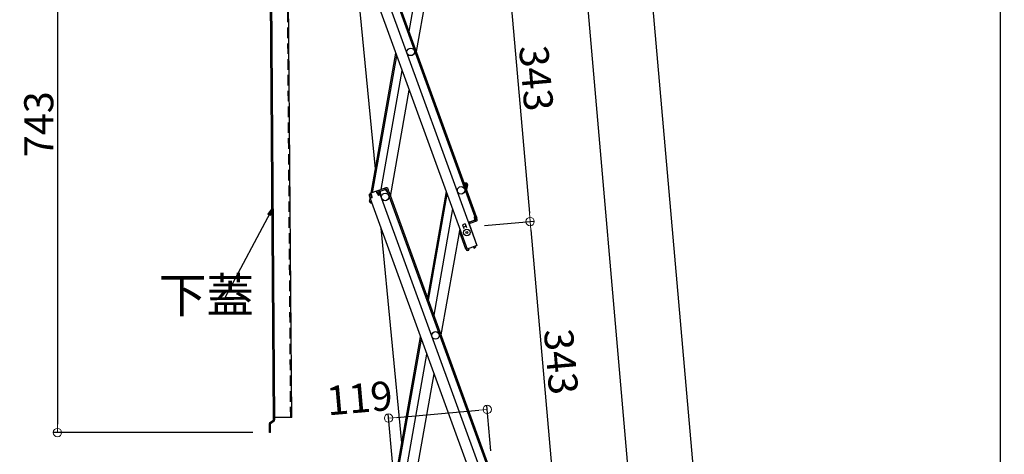
# Model space of a CAD drawing. Extents: x 15100 to 19100, y -3400 to -630.
# Drawn here: x 16713 to 17306, y -1801 to -1539 of the extents above; entities that cross this region are included whole.
import ezdxf

# ---------------------------------------------------------------- set-up
doc = ezdxf.new("R2010")
doc.units = 0
doc.header["$LTSCALE"] = 10
doc.header["$MEASUREMENT"] = 0
doc.linetypes.add('HIDDEN', pattern=[9.525, 6.35, -3.175])
doc.layers.get('0').update_dxf_attribs({"color": 4, "linetype": 'CONTINUOUS'})
doc.layers.get('DEFPOINTS').update_dxf_attribs({"linetype": 'CONTINUOUS'})
doc.layers.add('08文字', color=21, linetype='CONTINUOUS')
doc.layers.add('ke-su', color=7, linetype='CONTINUOUS')
doc.layers.add('SUNPOU', color=7, linetype='CONTINUOUS', lineweight=18)
doc.styles.get("Standard").update_dxf_attribs({"font": 'simplex.shx', "width": 0.7, "bigfont": 'bigfont.shx'})
doc.dimstyles.new('一般寸法', dxfattribs={"dimscale": 5, "dimtxt": 3.5, "dimasz": 1, "dimexe": 0.5, "dimexo": 2, "dimgap": 0.5, "dimtad": 1, "dimdec": 0, "dimzin": 9, "dimdsep": 46, "dimtxsty": 'Standard', "dimblk1": 'ORIGIN', "dimblk2": 'ORIGIN', "dimsah": 1, "dimcen": 1, "dimclrd": 11, "dimclre": 11, "dimclrt": 2, "dimadec": 0, "dimazin": 2, "dimtfac": 1, "dimtdec": 0, "dimtmove": 2, "dimatfit": 3, "dimldrblk": 'OPEN', "dimfxl": 0, "dimtolj": 1, "dimtzin": 9, "dimarcsym": 0})

# ---------------------------------------------------------------- blocks, each defined once
blk = doc.blocks.new('_ORIGIN')
at = {"color": 0, "linetype": 'ByBlock'}
blk.add_line((0, 0), (-1, 0), dxfattribs=at)
blk.add_circle((0, 0), 0.5, dxfattribs=at)
blk = doc.blocks.new('*D4')
at = {"layer": 'DEFPOINTS', "color": 0}
for p in [(16994.27, -1773.96), (16997.33, -1808.92), (16938.02, -1815.55)]:
    blk.add_point(p, dxfattribs=at)
at = {"layer": 'SUNPOU', "color": 11, "lineweight": -2}
for p, q in [((16996.46, -1798.96), (16994.06, -1771.47)), ((16937.15, -1805.59), (16934.62, -1776.67)), ((16939.82, -1778.72), (16989.29, -1774.39))]:
    blk.add_line(p, q, dxfattribs=at)
at = {"layer": 'SUNPOU', "color": 11, "lineweight": -2, "xscale": 5, "yscale": 5, "zscale": 5}
for p, rotation in [((16994.27, -1773.96), 4.999999999967095), ((16934.84, -1779.16), 184.9999999999671)]:
    blk.add_blockref('_ORIGIN', p, dxfattribs=dict(at, rotation=rotation))
at = {"layer": 'SUNPOU', "color": 2, "insert": (16917.33, -1767.11), "char_height": 17.5, "attachment_point": 5, "rotation": 5}
blk.add_mtext('\\A1;119', dxfattribs=at)
blk = doc.blocks.new('_OPEN')
at = {"color": 0, "linetype": 'ByBlock'}
for p, q in [((-1, 0.17), (0, 0)), ((0, 0), (-1, -0.17)), ((0, 0), (-1, 0))]:
    blk.add_line(p, q, dxfattribs=at)
blk = doc.blocks.new('*D5')
at = {"layer": 'DEFPOINTS', "color": 0}
for p in [(16887.93, -1118.09), (17117.11, -3201.19), (17303.16, -3201.19)]:
    blk.add_point(p, dxfattribs=at)
at = {"layer": 'SUNPOU', "color": 11, "lineweight": -2}
for p, q in [((16897.93, -1118.09), (17305.66, -1118.09)), ((17303.16, -1123.09), (17303.16, -3196.19)), ((17127.11, -3201.19), (17305.66, -3201.19))]:
    blk.add_line(p, q, dxfattribs=at)
at = {"layer": 'SUNPOU', "color": 11, "lineweight": -2, "xscale": 5, "yscale": 5, "zscale": 5}
for p, rotation in [((17303.16, -1118.09), 90), ((17303.16, -3201.19), 270)]:
    blk.add_blockref('_ORIGIN', p, dxfattribs=dict(at, rotation=rotation))
at = {"layer": 'SUNPOU', "color": 2, "insert": (17291.91, -2159.64), "char_height": 17.5, "attachment_point": 5, "rotation": 90}
blk.add_mtext('\\A1;4166', dxfattribs=at)
blk = doc.blocks.new('*D6')
at = {"layer": 'DEFPOINTS', "color": 0}
for p in [(16887.93, -1118.09), (17239.1, -3190.52), (17117.11, -3201.19)]:
    blk.add_point(p, dxfattribs=at)
at = {"layer": 'SUNPOU', "color": 11, "lineweight": -2}
for p, q in [((16897.89, -1117.22), (17058.99, -1103.13)), ((17056.94, -1108.33), (17238.67, -3185.54)), ((17127.07, -3200.32), (17241.59, -3190.3))]:
    blk.add_line(p, q, dxfattribs=at)
at = {"layer": 'SUNPOU', "color": 11, "lineweight": -2, "xscale": 5, "yscale": 5, "zscale": 5}
for p, rotation in [((17056.5, -1103.35), 94.99999999997364), ((17239.1, -3190.52), 274.9999999999736)]:
    blk.add_blockref('_ORIGIN', p, dxfattribs=dict(at, rotation=rotation))
at = {"layer": 'SUNPOU', "color": 2, "insert": (17159.01, -2145.95), "char_height": 17.5, "attachment_point": 5, "rotation": 275}
blk.add_mtext('\\A1;4190', dxfattribs=at)
blk = doc.blocks.new('*D8')
at = {"layer": 'DEFPOINTS', "color": 0}
for p in [(16952.74, -1322.4), (17200.12, -3193.93), (17117.11, -3201.19)]:
    blk.add_point(p, dxfattribs=at)
at = {"layer": 'SUNPOU', "color": 11, "lineweight": -2}
for p, q in [((16962.7, -1321.53), (17038.24, -1314.92)), ((17036.18, -1320.12), (17199.68, -3188.95)), ((17127.07, -3200.32), (17202.61, -3193.71))]:
    blk.add_line(p, q, dxfattribs=at)
at = {"layer": 'SUNPOU', "color": 11, "lineweight": -2, "xscale": 5, "yscale": 5, "zscale": 5}
for p, rotation in [((17035.75, -1315.13), 94.99999999999994), ((17200.12, -3193.93), 274.9999999999999)]:
    blk.add_blockref('_ORIGIN', p, dxfattribs=dict(at, rotation=rotation))
at = {"layer": 'SUNPOU', "color": 2, "insert": (17129.14, -2253.55), "char_height": 17.5, "attachment_point": 5, "rotation": 275}
blk.add_mtext('\\A1;3772', dxfattribs=at)
blk = doc.blocks.new('*D13')
at = {"layer": 'DEFPOINTS', "color": 0}
for p in [(16982.62, -1664), (17035.01, -1831.52), (16997.56, -1834.8)]:
    blk.add_point(p, dxfattribs=at)
at = {"layer": 'SUNPOU', "color": 11, "lineweight": -2}
for p, q in [((16992.58, -1663.12), (17022.56, -1660.5)), ((17020.51, -1665.7), (17034.58, -1826.54)), ((17007.53, -1833.92), (17037.5, -1831.3))]:
    blk.add_line(p, q, dxfattribs=at)
at = {"layer": 'SUNPOU', "color": 11, "lineweight": -2, "xscale": 5, "yscale": 5, "zscale": 5}
for p, rotation in [((17020.07, -1660.72), 94.99999999997364), ((17035.01, -1831.52), 274.9999999999736)]:
    blk.add_blockref('_ORIGIN', p, dxfattribs=dict(at, rotation=rotation))
at = {"layer": 'SUNPOU', "color": 2, "insert": (17038.75, -1745.14), "char_height": 17.5, "attachment_point": 5, "rotation": 275}
blk.add_mtext('\\A1;343', dxfattribs=at)
blk = doc.blocks.new('*D15')
at = {"layer": 'DEFPOINTS', "color": 0}
for p in [(16967.68, -1493.2), (16982.62, -1664), (17020.07, -1660.72)]:
    blk.add_point(p, dxfattribs=at)
at = {"layer": 'SUNPOU', "color": 11, "lineweight": -2}
for p, q in [((16977.64, -1492.33), (17007.62, -1489.7)), ((17005.56, -1494.9), (17019.63, -1655.74)), ((16992.58, -1663.12), (17022.56, -1660.5))]:
    blk.add_line(p, q, dxfattribs=at)
at = {"layer": 'SUNPOU', "color": 11, "lineweight": -2, "xscale": 5, "yscale": 5, "zscale": 5}
for p, rotation in [((17005.13, -1489.92), 94.99999999997364), ((17020.07, -1660.72), 274.9999999999736)]:
    blk.add_blockref('_ORIGIN', p, dxfattribs=dict(at, rotation=rotation))
at = {"layer": 'SUNPOU', "color": 2, "insert": (17023.81, -1574.34), "char_height": 17.5, "attachment_point": 5, "rotation": 275}
blk.add_mtext('\\A1;343', dxfattribs=at)
blk = doc.blocks.new('*D64')
at = {"layer": 'DEFPOINTS', "color": 0}
for p in [(16849.95, -1416.34), (16735.42, -1787.89), (16863.07, -1787.89)]:
    blk.add_point(p, dxfattribs=at)
at = {"layer": 'SUNPOU', "color": 11, "lineweight": -2}
for p, q in [((16839.95, -1416.34), (16732.92, -1416.34)), ((16735.42, -1421.34), (16735.42, -1782.89)), ((16853.07, -1787.89), (16732.92, -1787.89))]:
    blk.add_line(p, q, dxfattribs=at)
at = {"layer": 'SUNPOU', "color": 11, "lineweight": -2, "xscale": 5, "yscale": 5, "zscale": 5}
for p, rotation in [((16735.42, -1416.34), 90), ((16735.42, -1787.89), 270)]:
    blk.add_blockref('_ORIGIN', p, dxfattribs=dict(at, rotation=rotation))
at = {"layer": 'SUNPOU', "color": 2, "insert": (16724.17, -1602.12), "char_height": 17.5, "attachment_point": 5, "rotation": 90}
blk.add_mtext('\\A1;743', dxfattribs=at)

msp = doc.modelspace()

# ---------------------------------------------------------------- linework, layer by layer
for p, q in [((16865.52, -1780.31), (16862.75, -1406.88)), ((16863.35, -1406.88), (16866.12, -1780.3)), ((16876.51, -1778.79), (16874.24, -1473.7)), ((16908.85, -1475.99), (16982.13, -1677.32)), ((16914.81, -1473.82), (16988.09, -1675.15)), ((16919.28, -1472.2), (16986.86, -1657.88)), ((16920.03, -1471.92), (16987.61, -1657.61)), ((16958.38, -1482.34), (16947.1, -1546.3)), ((16926.89, -1628.98), (16913.27, -1488.14)), ((16962.72, -1494.27), (16951.44, -1558.23)), ((16924.29, -1643.68), (16939.17, -1559.31)), ((16925.16, -1643.37), (16939.72, -1560.81)), ((16930.32, -1641.49), (16942.97, -1569.74)), ((16936.03, -1645.64), (16947.31, -1581.67)), ((16928.07, -1642.31), (16923.6, -1643.93)), ((16927.82, -1643.46), (16927.48, -1642.52)), ((16933.28, -1640.41), (16928.82, -1642.04)), ((16933.55, -1641.16), (16929.09, -1642.79)), ((16929.68, -1642.57), (16929.4, -1641.82)), ((16929.91, -1642.49), (16929.64, -1641.74)), ((16932.73, -1641.46), (16932.46, -1640.71)), ((16932.97, -1641.38), (16932.69, -1640.62)), ((16933.04, -1641.56), (16932.97, -1641.38)), ((16933.04, -1641.56), (16934.03, -1643.06)), ((16933.55, -1641.16), (16934.14, -1642.76)), ((16934.14, -1642.76), (16934.89, -1642.49)), ((16934.31, -1640.89), (16934.89, -1642.49)), ((16980.16, -1637.13), (16981.73, -1637.41)), ((16980.94, -1638.28), (16981.12, -1637.3)), ((16980.94, -1638.28), (16981.02, -1639.49)), ((16981.59, -1638.19), (16980.98, -1638.09)), ((16981.25, -1640.11), (16982.04, -1640.25)), ((16981.59, -1638.19), (16981.3, -1639.87)), ((16981.3, -1639.87), (16982.09, -1640.01)), ((16982.26, -1639.02), (16981.8, -1641.63)), ((16982.38, -1638.33), (16982.09, -1640.01)), ((16982.26, -1639.02), (16982.09, -1640.01)), ((16982.26, -1639.02), (16982.09, -1640.01)), ((16923.12, -1644.96), (16923.71, -1646.56)), ((16923.36, -1645.62), (16923.71, -1646.56)), ((16923.44, -1648.54), (16923.73, -1646.87)), ((16923.56, -1647.85), (16923.73, -1646.87)), ((16924.46, -1646.28), (16923.71, -1646.56)), ((16923.73, -1646.87), (16923.79, -1646.52)), ((16923.82, -1646.88), (16923.73, -1646.87)), ((16924.73, -1646.45), (16923.79, -1646.79)), ((16923.79, -1646.79), (16997.07, -1848.12)), ((16923.88, -1644.69), (16924.46, -1644.47)), ((16923.88, -1644.69), (16924.46, -1646.28)), ((16924.04, -1645.13), (16924.13, -1644.59)), ((16924.53, -1644.66), (16924.19, -1643.72)), ((16924.23, -1648.68), (16924.31, -1648.21)), ((16924.53, -1644.66), (16924.73, -1646.45)), ((16928.34, -1643.06), (16927.75, -1643.27)), ((16927.82, -1643.46), (16928.82, -1644.96)), ((16928.34, -1643.06), (16928.92, -1644.66)), ((16929.95, -1644.55), (16928.82, -1644.96)), ((16928.92, -1644.66), (16929.67, -1644.38)), ((16929.09, -1642.79), (16929.67, -1644.38)), ((16929.09, -1642.79), (16929.67, -1644.38)), ((16929.33, -1643.45), (16929.67, -1644.38)), ((16929.75, -1642.76), (16929.68, -1642.57)), ((16929.75, -1642.76), (16929.95, -1644.55)), ((16929.95, -1644.55), (16929.76, -1644.62)), ((16929.76, -1644.62), (17003.04, -1845.95)), ((16934.03, -1643.06), (16934.97, -1642.72)), ((16934.22, -1643), (17001.8, -1828.68)), ((16934.97, -1642.72), (17002.56, -1828.4)), ((16969.53, -1642.71), (16958.25, -1706.67)), ((16958.79, -1708.17), (16970.07, -1644.21)), ((16924.09, -1649.47), (16924.81, -1649.6)), ((16924.23, -1648.68), (16924.5, -1648.73)), ((16924.74, -1649.39), (16924.7, -1649.58)), ((16973.32, -1653.14), (16962.04, -1717.1)), ((16987.53, -1659.71), (16983.53, -1661.17)), ((16986.87, -1659.95), (16983.53, -1661.17)), ((16986.67, -1657.95), (16987.61, -1657.61)), ((16986.87, -1659.74), (16986.67, -1657.95)), ((16986.71, -1660.01), (16986.98, -1660.76)), ((16986.87, -1659.74), (16986.94, -1659.93)), ((16986.94, -1659.93), (16987.21, -1660.68)), ((16986.95, -1658.11), (16987.7, -1657.84)), ((16987.53, -1659.71), (16986.95, -1658.11)), ((16987.7, -1657.84), (16988.04, -1658.78)), ((16988.28, -1659.44), (16987.7, -1657.84)), ((16942.84, -1794.03), (16930.35, -1664.82)), ((16977.67, -1665.07), (16966.39, -1729.03)), ((16981.02, -1662.08), (16979.38, -1662.68)), ((16979.38, -1662.68), (16980.16, -1664.84)), ((16981.53, -1663.49), (16979.89, -1664.09)), ((16981.02, -1662.08), (16981.81, -1664.24)), ((16983.47, -1660.98), (16983, -1661.15)), ((16983.34, -1662.09), (16988.09, -1675.15)), ((16983.47, -1660.98), (16983.81, -1661.92)), ((16987.8, -1660.46), (16983.81, -1661.92)), ((16981.42, -1677.42), (16977.5, -1666.66)), ((16981.42, -1677.42), (16982.07, -1677.18)), ((16981.48, -1677.61), (16981.42, -1677.42)), ((16988.09, -1675.15), (16982.13, -1677.32)), ((16982.24, -1677.33), (16982.22, -1677.29)), ((16983.06, -1677.26), (16982.24, -1677.33)), ((16982.88, -1678.08), (16982.31, -1678.13)), ((16982.88, -1678.08), (16983.11, -1677.81)), ((16983.06, -1677.26), (16983.11, -1677.81)), ((16985.93, -1676.22), (16986.61, -1675.74)), ((16985.93, -1676.22), (16986.24, -1676.67)), ((16986.24, -1676.67), (16986.59, -1676.73)), ((16986.61, -1675.74), (16986.59, -1675.7)), ((16986.59, -1676.73), (16987.06, -1676.4)), ((16987.36, -1675.47), (16987.34, -1675.42)), ((16939.24, -1814.48), (16954.11, -1730.11)), ((16940.11, -1814.17), (16954.66, -1731.61)), ((16945.26, -1812.29), (16957.91, -1740.54)), ((16950.98, -1816.43), (16962.25, -1752.47)), ((16876.51, -1778.79), (16866.11, -1778.87)), ((16863.07, -1787.89), (16863.03, -1782.39)), ((16863.28, -1781.9), (16865.52, -1780.31)), ((16863.63, -1782.38), (16865.86, -1780.8)), ((16863.67, -1787.88), (16863.63, -1782.38)), ((16863.67, -1787.88), (16863.07, -1787.89))]:
    msp.add_line(p, q)
for centre, radius in [((16948.17, -1558.52), 2.25), ((16978.52, -1641.92), 2.25), ((16932.76, -1645.92), 2.25), ((16932.76, -1645.92), 2.25), ((16982.01, -1667.36), 2), ((16982.01, -1667.36), 0.6), ((16963.11, -1729.32), 2.25)]:
    msp.add_circle(centre, radius)
for centre, radius, start, end in [((16928.34, -1643.06), 0.8, 20, 110), ((16929.09, -1642.79), 0.8, 110, 140), ((16933.55, -1641.16), 0.8, 20, 110), ((16981.59, -1638.19), 0.8, 350, 80), ((16923.88, -1644.69), 0.8, 110, 200), ((16924.23, -1648.68), 0.8, 170, 260), ((16987.53, -1659.71), 0.8, 290, 20), ((16978.25, -1666.39), 0.8, 117.18076, 200), ((16982.24, -1677.33), 0.8, 200, 275), ((16986.61, -1675.74), 0.8, 305, 20), ((16863.63, -1782.38), 0.6, 125.41688, 180.42486), ((16865.52, -1780.31), 0.6, 305.41688, 0.42486)]:
    msp.add_arc(centre, radius, start, end)
at = {"layer": 'ke-su', "color": 3, "linetype": 'HIDDEN', "ltscale": 0.1}
msp.add_line((16875.91, -1778.79), (16873.64, -1473.7), dxfattribs=at)

# ---------------------------------------------------------------- texts
at = {"layer": '08文字', "color": 2, "insert": (16796.5, -1694.52), "char_height": 21, "attachment_point": 1}
msp.add_mtext('下蓋', dxfattribs=at)

# ---------------------------------------------------------------- dimensions: what is measured, and where the dimension line sits
at = {"layer": 'SUNPOU'}
for base, p1, p2, angle, picture, middle in [((17239.1, -3190.52), (16887.93, -1118.09), (17117.11, -3201.19), 275, '*D6', (17159.01, -2145.95)), ((17303.16, -3201.19), (16887.93, -1118.09), (17117.11, -3201.19), 270, '*D5', (17291.91, -2159.64)), ((16735.42, -1787.89), (16849.95, -1416.34), (16863.07, -1787.89), 90, '*D64', (16724.17, -1602.12)), ((17020.07, -1660.72), (16967.68, -1493.2), (16982.62, -1664), 95, '*D15', (17023.81, -1574.34)), ((17035.01, -1831.52), (16982.62, -1664), (16997.56, -1834.8), 95, '*D13', (17038.75, -1745.14))]:
    dim = msp.add_linear_dim(base=base, p1=p1, p2=p2, angle=angle, dimstyle='一般寸法', override={"dimlfac": 2}, dxfattribs=at)
    dim.commit()
    dim.dimension.update_dxf_attribs({"geometry": picture, "text_midpoint": middle})
dim = msp.add_aligned_dim(p1=(16952.74, -1322.4), p2=(17117.11, -3201.19), distance=83.33, dimstyle='一般寸法', override={"dimlfac": 2}, dxfattribs=at)
dim.commit()
dim.dimension.update_dxf_attribs({"geometry": '*D8', "text_midpoint": (17129.14, -2253.55)})
dim = msp.add_linear_dim(base=(16994.27, -1773.96), p1=(16938.02, -1815.55), p2=(16997.33, -1808.92), angle=5, dimstyle='一般寸法', override={"dimlfac": 2}, dxfattribs=at)
dim.commit()
dim.dimension.update_dxf_attribs({"geometry": '*D4', "text_midpoint": (16917.33, -1767.11), "dimtype": 160})

# ---------------------------------------------------------------- leaders
at = {"layer": '08文字', "annotation_type": 0, "has_hookline": 1, "hookline_direction": 1, "text_width": 31.36}
msp.add_leader([(16865.17, -1652.41), (16836.02, -1707.01), (16831.02, -1707.01)], dimstyle='一般寸法', override={"dimgap": 0.5, "dimtad": 0}, dxfattribs=at)

doc.saveas('drawing.dxf')
